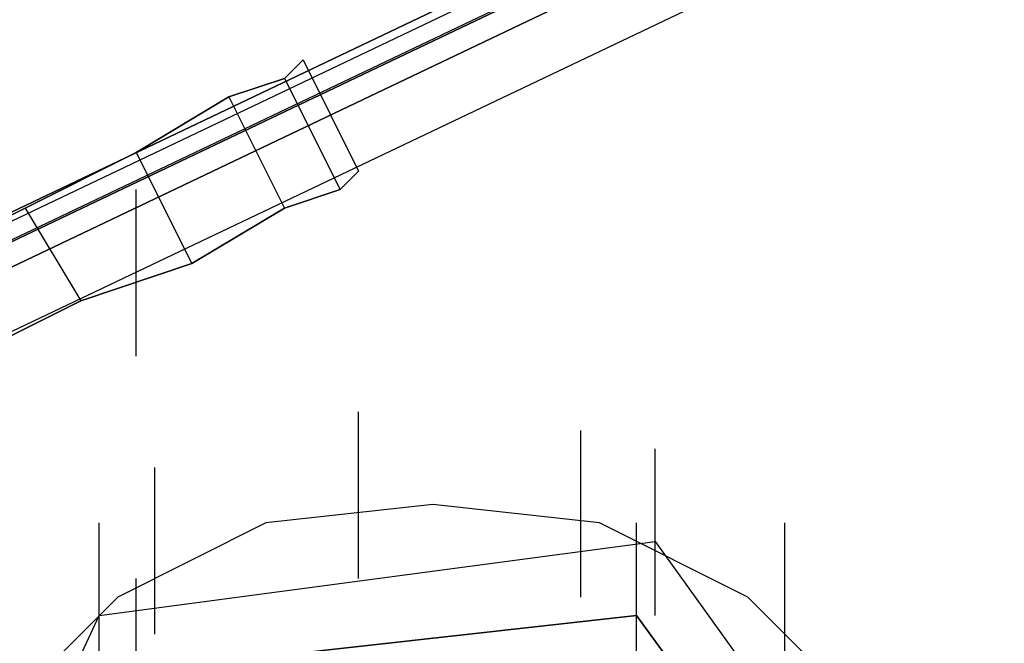
# Model space of a CAD drawing. Units: inches. Extents: x 0.1 to 9.7, y 0.1 to 7.51.
# Drawn here: x 2.99 to 3.05, y 1.64 to 1.67 of the extents above; entities that cross this region are included whole.
import ezdxf

# ---------------------------------------------------------------- set-up
doc = ezdxf.new("R2010")
doc.units = ezdxf.units.IN
doc.header["$MEASUREMENT"] = 0

msp = doc.modelspace()

# ---------------------------------------------------------------- linework, layer by layer
for p, q in [((2.955302, 1.643921), (5.128302, 2.680921)), ((2.955302, 1.643921), (5.128302, 2.680921)), ((2.955302, 1.643921), (5.128302, 2.680921)), ((5.128302, 2.680921), (2.955302, 1.643921)), ((2.955302, 1.643921), (5.128302, 2.680921)), ((5.128302, 2.680921), (2.955302, 1.643921)), ((2.955302, 1.643921), (5.128302, 2.680921)), ((2.955302, 1.643921), (5.128302, 2.680921)), ((2.955302, 1.643921), (5.128302, 2.680921)), ((5.128302, 2.680921), (2.955302, 1.643921)), ((2.955302, 1.643921), (5.128302, 2.680921)), ((5.128302, 2.680921), (2.955302, 1.643921)), ((2.956302, 1.643921), (5.128302, 2.679921)), ((2.956302, 1.643921), (5.128302, 2.679921)), ((2.956302, 1.643921), (5.128302, 2.679921)), ((2.956302, 1.643921), (5.128302, 2.679921)), ((2.956302, 1.642921), (5.129302, 2.678921)), ((2.956302, 1.642921), (5.129302, 2.678921)), ((2.956302, 1.642921), (5.129302, 2.678921)), ((2.956302, 1.642921), (5.129302, 2.678921)), ((2.957302, 1.641921), (5.129302, 2.677921)), ((2.957302, 1.641921), (5.129302, 2.677921)), ((2.957302, 1.641921), (5.129302, 2.677921)), ((5.129302, 2.677921), (2.957302, 1.641921)), ((2.957302, 1.641921), (5.129302, 2.677921)), ((2.957302, 1.641921), (5.129302, 2.677921)), ((2.957302, 1.641921), (5.129302, 2.677921)), ((2.957302, 1.641921), (5.129302, 2.677921)), ((2.958302, 1.638921), (5.131302, 2.674921)), ((2.958302, 1.638921), (5.131302, 2.674921)), ((2.958302, 1.638921), (5.131302, 2.674921)), ((2.958302, 1.638921), (5.131302, 2.674921)), ((3.143302, 1.731921), (2.740302, 1.539921)), ((2.740302, 1.539921), (3.143302, 1.731921)), ((3.143302, 1.731921), (2.740302, 1.539921)), ((2.740302, 1.539921), (3.143302, 1.731921)), ((3.143302, 1.731921), (2.740302, 1.539921)), ((2.740302, 1.539921), (3.143302, 1.731921)), ((3.143302, 1.731921), (2.740302, 1.539921)), ((2.740302, 1.539921), (3.143302, 1.731921)), ((3.007302, 1.668921), (3.008302, 1.669921)), ((3.008302, 1.669921), (3.007302, 1.668921)), ((3.007302, 1.668921), (3.008302, 1.669921)), ((3.008302, 1.669921), (3.007302, 1.668921)), ((3.008302, 1.669921), (3.011302, 1.663921)), ((3.008302, 1.669921), (3.011302, 1.663921)), ((3.004302, 1.667921), (3.007302, 1.668921)), ((3.007302, 1.668921), (3.004302, 1.667921)), ((3.004302, 1.667921), (3.007302, 1.668921)), ((3.007302, 1.668921), (3.004302, 1.667921)), ((3.007302, 1.668921), (3.010302, 1.662921)), ((3.007302, 1.668921), (3.010302, 1.662921)), ((3.007302, 1.668921), (3.010302, 1.662921)), ((3.007302, 1.668921), (3.010302, 1.662921)), ((2.999302, 1.664921), (3.004302, 1.667921)), ((3.004302, 1.667921), (2.999302, 1.664921)), ((2.999302, 1.664921), (3.004302, 1.667921)), ((3.004302, 1.667921), (2.999302, 1.664921)), ((3.004302, 1.667921), (3.007302, 1.661921)), ((3.004302, 1.667921), (3.007302, 1.661921)), ((3.004302, 1.667921), (3.007302, 1.661921)), ((3.004302, 1.667921), (3.007302, 1.661921)), ((2.993302, 1.661921), (2.999302, 1.664921)), ((2.999302, 1.664921), (2.993302, 1.661921)), ((2.993302, 1.661921), (2.999302, 1.664921)), ((2.999302, 1.664921), (2.993302, 1.661921)), ((2.999302, 1.664921), (3.002302, 1.658921)), ((2.999302, 1.664921), (3.002302, 1.658921)), ((2.999302, 1.664921), (3.002302, 1.658921)), ((2.999302, 1.664921), (3.002302, 1.658921)), ((3.010302, 1.662921), (3.011302, 1.663921)), ((3.011302, 1.663921), (3.010302, 1.662921)), ((3.010302, 1.662921), (3.011302, 1.663921)), ((3.011302, 1.663921), (3.010302, 1.662921)), ((2.999302, 1.653921), (2.999302, 1.662921)), ((3.007302, 1.661921), (3.010302, 1.662921)), ((3.010302, 1.662921), (3.007302, 1.661921)), ((3.007302, 1.661921), (3.010302, 1.662921)), ((3.010302, 1.662921), (3.007302, 1.661921)), ((2.993302, 1.661921), (2.987302, 1.658921)), ((2.987302, 1.658921), (2.993302, 1.661921)), ((2.993302, 1.661921), (2.987302, 1.658921)), ((2.987302, 1.658921), (2.993302, 1.661921)), ((2.993302, 1.661921), (2.996302, 1.656921)), ((2.993302, 1.661921), (2.996302, 1.656921)), ((2.993302, 1.661921), (2.996302, 1.656921)), ((2.993302, 1.661921), (2.996302, 1.656921)), ((3.002302, 1.658921), (3.007302, 1.661921)), ((3.007302, 1.661921), (3.002302, 1.658921)), ((3.002302, 1.658921), (3.007302, 1.661921)), ((3.007302, 1.661921), (3.002302, 1.658921)), ((2.996302, 1.656921), (3.002302, 1.658921)), ((3.002302, 1.658921), (2.996302, 1.656921)), ((2.996302, 1.656921), (3.002302, 1.658921)), ((3.002302, 1.658921), (2.996302, 1.656921)), ((2.996302, 1.656921), (2.990302, 1.653921)), ((2.990302, 1.653921), (2.996302, 1.656921)), ((2.996302, 1.656921), (2.990302, 1.653921)), ((2.990302, 1.653921), (2.996302, 1.656921)), ((3.011302, 1.641921), (3.011302, 1.650921)), ((3.011302, 1.641921), (3.011302, 1.650921)), ((3.011302, 1.641921), (3.011302, 1.650921)), ((3.011302, 1.641921), (3.011302, 1.650921)), ((3.011302, 1.641921), (3.011302, 1.650921)), ((3.011302, 1.641921), (3.011302, 1.650921)), ((3.023302, 1.640921), (3.023302, 1.649921)), ((3.023302, 1.640921), (3.023302, 1.649921)), ((3.027302, 1.639921), (3.027302, 1.648921)), ((3.027302, 1.639921), (3.027302, 1.648921)), ((3.027302, 1.639921), (3.027302, 1.648921)), ((3.027302, 1.639921), (3.027302, 1.648921)), ((3.000302, 1.638921), (3.000302, 1.647921)), ((3.000302, 1.638921), (3.000302, 1.647921)), ((3.015302, 1.645921), (3.006302, 1.644921)), ((3.015302, 1.645921), (3.006302, 1.644921)), ((3.015302, 1.645921), (3.006302, 1.644921)), ((3.015302, 1.645921), (3.006302, 1.644921)), ((3.024302, 1.644921), (3.015302, 1.645921)), ((3.024302, 1.644921), (3.015302, 1.645921)), ((3.024302, 1.644921), (3.015302, 1.645921)), ((3.024302, 1.644921), (3.015302, 1.645921)), ((2.997302, 1.635921), (2.997302, 1.644921)), ((2.997302, 1.635921), (2.997302, 1.644921)), ((2.997302, 1.635921), (2.997302, 1.644921)), ((2.997302, 1.635921), (2.997302, 1.644921)), ((3.006302, 1.644921), (2.998302, 1.640921)), ((3.006302, 1.644921), (2.998302, 1.640921)), ((3.006302, 1.644921), (2.998302, 1.640921)), ((3.006302, 1.644921), (2.998302, 1.640921)), ((3.032302, 1.640921), (3.024302, 1.644921)), ((3.032302, 1.640921), (3.024302, 1.644921)), ((3.032302, 1.640921), (3.024302, 1.644921)), ((3.032302, 1.640921), (3.024302, 1.644921)), ((3.026302, 1.635921), (3.026302, 1.644921)), ((3.026302, 1.635921), (3.026302, 1.644921)), ((3.026302, 1.635921), (3.026302, 1.644921)), ((3.026302, 1.635921), (3.026302, 1.644921)), ((3.026302, 1.635921), (3.026302, 1.644921)), ((3.026302, 1.635921), (3.026302, 1.644921)), ((3.034302, 1.635921), (3.034302, 1.644921)), ((3.034302, 1.635921), (3.034302, 1.644921)), ((2.997302, 1.639921), (3.027302, 1.643921)), ((2.997302, 1.639921), (3.027302, 1.643921)), ((2.997302, 1.639921), (3.027302, 1.643921)), ((2.997302, 1.639921), (3.027302, 1.643921)), ((3.027302, 1.643921), (3.045302, 1.618921)), ((3.027302, 1.643921), (3.045302, 1.618921)), ((3.027302, 1.643921), (3.045302, 1.618921)), ((3.027302, 1.643921), (3.045302, 1.618921)), ((2.999302, 1.632921), (2.999302, 1.641921)), ((2.999302, 1.632921), (2.999302, 1.641921)), ((2.999302, 1.632921), (2.999302, 1.641921)), ((2.999302, 1.632921), (2.999302, 1.641921)), ((2.999302, 1.632921), (2.999302, 1.641921)), ((2.999302, 1.632921), (2.999302, 1.641921)), ((2.998302, 1.640921), (2.992302, 1.634921)), ((2.998302, 1.640921), (2.992302, 1.634921)), ((2.998302, 1.640921), (2.992302, 1.634921)), ((2.998302, 1.640921), (2.992302, 1.634921)), ((3.038302, 1.634921), (3.032302, 1.640921)), ((3.038302, 1.634921), (3.032302, 1.640921)), ((3.038302, 1.634921), (3.032302, 1.640921)), ((3.038302, 1.634921), (3.032302, 1.640921)), ((2.984302, 1.611921), (2.997302, 1.639921)), ((2.984302, 1.611921), (2.997302, 1.639921)), ((2.984302, 1.611921), (2.997302, 1.639921)), ((2.984302, 1.611921), (2.997302, 1.639921)), ((2.999302, 1.636921), (3.026302, 1.639921)), ((3.026302, 1.639921), (2.999302, 1.636921)), ((2.999302, 1.636921), (3.026302, 1.639921)), ((3.026302, 1.639921), (2.999302, 1.636921)), ((3.026302, 1.639921), (3.042302, 1.617921)), ((3.042302, 1.617921), (3.026302, 1.639921)), ((3.026302, 1.639921), (3.042302, 1.617921)), ((3.042302, 1.617921), (3.026302, 1.639921))]:
    msp.add_line(p, q)

doc.saveas('drawing.dxf')
